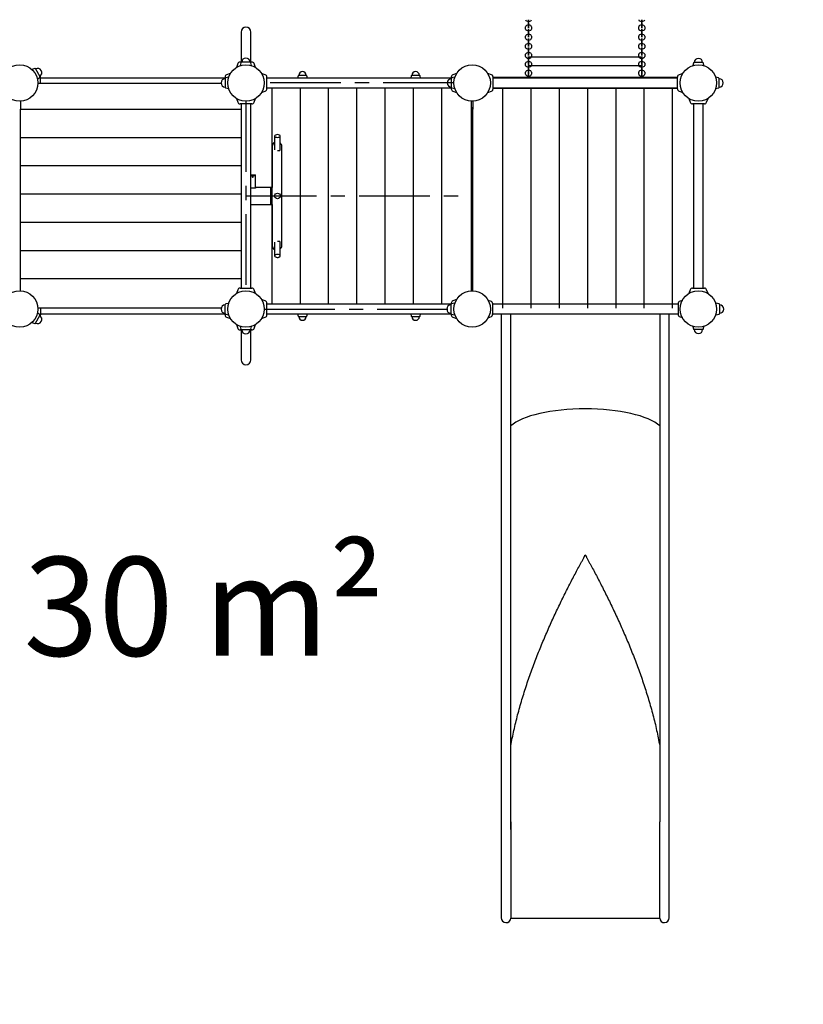
# Model space of a CAD drawing. Extents: x -3322 to 4766, y -5766 to 3129.
# Drawn here: x -800 to 1971, y -2460 to 1024 of the extents above; entities that cross this region are included whole.
import ezdxf

# ---------------------------------------------------------------- set-up
doc = ezdxf.new("R2010")
doc.units = 0
doc.header["$MEASUREMENT"] = 0
doc.linetypes.add('MITTE', pattern=[2, 1.25, -0.25, 0.25, -0.25])
doc.layers.get('0').update_dxf_attribs({"linetype": 'CONTINUOUS'})
doc.layers.get('DEFPOINTS').update_dxf_attribs({"linetype": 'CONTINUOUS'})
for name, color, linetype in [('B', 3, 'CONTINUOUS'), ('DACH', 4, 'MITTE'), ('PV-322C', 7, 'CONTINUOUS')]:
    doc.layers.add(name, color=color, linetype=linetype)
doc.layers.get('0').freeze()
doc.styles.add('KATALOG', font='PlutoSansLight.ttf')
doc.dimstyles.new('KATALOG', dxfattribs={"dimscale": 200, "dimtxt": 1.75, "dimasz": 1, "dimexe": 0, "dimexo": 0, "dimgap": 0.3, "dimtad": 1, "dimlfac": 0.001, "dimzin": 0, "dimdsep": 46, "dimtxsty": 'KATALOG', "dimblk1": 'KATPFEIL', "dimblk2": 'KATPFEIL', "dimsah": 1, "dimcen": 1, "dimse1": 1, "dimse2": 1, "dimclrd": 256, "dimclre": 256, "dimclrt": 3, "dimadec": 0, "dimazin": 0, "dimtfac": 1, "dimtdec": 4, "dimtmove": 0, "dimatfit": 3, "dimldrblk": 'KATPFEIL', "dimfxl": 0, "dimtvp": 1, "dimtolj": 1, "dimtzin": 0, "dimarcsym": 0})

# ---------------------------------------------------------------- blocks, each defined once
blk = doc.blocks.new('KATPFEIL')
at = {"layer": 'B', "ltscale": 1000}
for p, q in [((0, -1), (0, 1)), ((-1, 0), (0, 0)), ((1, 0), (0, 0))]:
    blk.add_line(p, q, dxfattribs=at)
blk = doc.blocks.new('*D4')
at = {"linetype": 'ByBlock', "ltscale": 100}
blk.add_line((2964.5, -5566), (-2921.8, -5566), dxfattribs=at)
at = {"layer": 'DEFPOINTS', "color": 0, "linetype": 'ByBlock', "ltscale": 100}
for p in [(-3121.8, 400, 2888.1), (3164.5, -2671.1, 2888.1), (-3121.8, -5566)]:
    blk.add_point(p, dxfattribs=at)
at = {"linetype": 'ByBlock', "ltscale": 100, "xscale": 200, "yscale": 200, "zscale": 200, "rotation": 180}
blk.add_blockref('KATPFEIL', (-3121.8, -5566), dxfattribs=at)
at = {"linetype": 'ByBlock', "ltscale": 100, "xscale": 200, "yscale": 200, "zscale": 200}
blk.add_blockref('KATPFEIL', (3164.5, -5566), dxfattribs=at)
at = {"color": 3, "linetype": 'ByBlock', "ltscale": 100, "insert": (21.3, -5297.2), "char_height": 350, "attachment_point": 5, "style": 'KATALOG'}
blk.add_mtext('\\A1;6,30', dxfattribs=at)
blk = doc.blocks.new('*D2')
at = {"linetype": 'ByBlock', "ltscale": 100}
blk.add_line((4566.5, 2729.1), (4566.5, -3971.1), dxfattribs=at)
at = {"layer": 'DEFPOINTS', "color": 0, "linetype": 'ByBlock', "ltscale": 100}
for p in [(1664.5, 2929.1, 2888.1), (1664.5, -4171.1, 2888.1), (4566.5, -4171.1)]:
    blk.add_point(p, dxfattribs=at)
at = {"linetype": 'ByBlock', "ltscale": 100, "xscale": 200, "yscale": 200, "zscale": 200}
for p, rotation in [((4566.5, 2929.1), 90), ((4566.5, -4171.1), 270)]:
    blk.add_blockref('KATPFEIL', p, dxfattribs=dict(at, rotation=rotation))
at = {"color": 3, "linetype": 'ByBlock', "ltscale": 100, "insert": (4297.6, -621), "char_height": 350, "attachment_point": 5, "rotation": 90, "style": 'KATALOG'}
blk.add_mtext('\\A1;7,10', dxfattribs=at)
blk = doc.blocks.new('*D1')
at = {"linetype": 'ByBlock', "ltscale": 100}
blk.add_line((3962.3, 1223.1), (3962.3, -1971.1), dxfattribs=at)
at = {"layer": 'DEFPOINTS', "color": 0, "linetype": 'ByBlock', "ltscale": 100}
for p in [(1410, 1423.1, 2892.3), (1480, -2171.1, 2888.1), (3962.3, -2171.1)]:
    blk.add_point(p, dxfattribs=at)
at = {"linetype": 'ByBlock', "ltscale": 100, "xscale": 200, "yscale": 200, "zscale": 200}
for p, rotation in [((3962.3, 1423.1), 90), ((3962.3, -2171.1), 270)]:
    blk.add_blockref('KATPFEIL', p, dxfattribs=dict(at, rotation=rotation))
at = {"color": 3, "linetype": 'ByBlock', "ltscale": 100, "insert": (3693.4, -374), "char_height": 350, "attachment_point": 5, "rotation": 90, "style": 'KATALOG'}
blk.add_mtext('\\A1;3,60', dxfattribs=at)
blk = doc.blocks.new('*D3')
at = {"linetype": 'ByBlock', "ltscale": 100}
blk.add_line((1490, -4971.3), (-1488.8, -4971.3), dxfattribs=at)
at = {"layer": 'DEFPOINTS', "color": 0, "linetype": 'ByBlock', "ltscale": 100}
for p in [(-1688.8, 371, 2888.1), (1690, 0, 2888.1), (-1688.8, -4971.3)]:
    blk.add_point(p, dxfattribs=at)
at = {"linetype": 'ByBlock', "ltscale": 100, "xscale": 200, "yscale": 200, "zscale": 200, "rotation": 180}
blk.add_blockref('KATPFEIL', (-1688.8, -4971.3), dxfattribs=at)
at = {"linetype": 'ByBlock', "ltscale": 100, "xscale": 200, "yscale": 200, "zscale": 200}
blk.add_blockref('KATPFEIL', (1690, -4971.3), dxfattribs=at)
at = {"color": 3, "linetype": 'ByBlock', "ltscale": 100, "insert": (0.6, -4702.4), "char_height": 350, "attachment_point": 5, "style": 'KATALOG'}
blk.add_mtext('\\A1;3,40', dxfattribs=at)

msp = doc.modelspace()

# ---------------------------------------------------------------- linework, layer by layer
at = {"layer": 'DACH', "color": 3, "ltscale": 200}
msp.add_line((0, 400), (800, 400), dxfattribs=at)
for points in [[(735.5, 800), (64.5, 800)], [(0, 735.5), (0, 64.5)], [(800, 64.5), (800, 735.5)], [(64.5, 0), (735.5, 0)]]:
    msp.add_lwpolyline(points, dxfattribs=at)
at = {"layer": 'PV-322C', "ltscale": 100, "extrusion": (-7.00395e-17, -0.571935, 0.820299)}
for p, q in [((999.5, 1013.251, 547.37), (999.5, 1021.258, 535.885)), ((1399.5, 1013.251, 547.37), (1399.5, 1021.258, 535.885)), ((989, 990.626, 561.462), (989, 998.633, 549.977)), ((1010, 998.633, 549.977), (1010, 990.626, 561.462)), ((1389, 990.626, 561.462), (1389, 998.633, 549.977)), ((1410, 998.633, 549.977), (1410, 990.626, 561.462))]:
    msp.add_line(p, q, dxfattribs=at)
at = {"layer": 'PV-322C', "ltscale": 100}
for p, q in [((-17, 980), (-17, 913)), ((17, 913), (17, 980)), ((999.5, 996.025, 535.359), (999.5, 1004.032, 523.875)), ((1399.5, 996.025, 535.359), (1399.5, 1004.032, 523.875)), ((999.5, 963.037, 582.736), (999.5, 970.948, 571.186)), ((1399.5, 963.037, 582.736), (1399.5, 970.948, 571.186)), ((-17, 913), (-17, 874)), ((17, 874), (17, 913)), ((999.5, 930.445, 630.387), (999.5, 938.259, 618.771)), ((999.5, 898.251, 678.308), (999.5, 905.969, 666.627)), ((1399.5, 930.445, 630.387), (1399.5, 938.259, 618.771)), ((1399.5, 898.251, 678.308), (1399.5, 905.969, 666.627)), ((-15.014, 874), (-21, 874)), ((-17.832, 871.408), (-19.905, 861.457)), ((15.874, 873), (-15.874, 873)), ((21, 874), (14.974, 874)), ((19.916, 861.405), (17.832, 871.408)), ((999.5, 866.459, 726.496), (999.5, 874.079, 714.751)), ((1400, 891.518), (1000, 891.518)), ((1000, 861.518), (1000, 891.518)), ((1399.5, 866.459, 726.496), (1399.5, 874.079, 714.751)), ((1400, 891.518), (1400, 861.518)), ((1615.874, 872), (1584.126, 872)), ((-747.075, 851.147), (-756.837, 847.931)), ((-744.717, 850.247), (-728.843, 822.753)), ((-28.987, 868.407), (-33.838, 855.081)), ((33.896, 854.921), (28.987, 868.407)), ((999.5, 835.07, 774.948), (999.5, 842.591, 763.14)), ((1000, 861.518), (1400, 861.518)), ((1399.5, 835.07, 774.948), (1399.5, 842.591, 763.14)), ((1582.168, 870.408), (1580.303, 861.453)), ((1619.701, 861.436), (1617.832, 870.408)), ((-736.918, 813.407), (-729.243, 820.261)), ((-726, 797.509), (-726, 821)), ((-74, 817), (-726, 817)), ((-74, 821), (-74, 815.197)), ((-73, 815.874), (-73, 784.126)), ((-61.416, 819.913), (-71.408, 817.832)), ((-55.32, 833.751), (-68.407, 828.987)), ((68.407, 828.987), (54.841, 833.925)), ((74, 779), (74, 821)), ((726, 817), (74, 817)), ((184.397, 825.357), (182.658, 817.01)), ((213.89, 826.75), (186.11, 826.75)), ((217.342, 817.01), (215.603, 825.357)), ((584.397, 825.357), (582.658, 817.01)), ((613.89, 826.75), (586.11, 826.75)), ((617.342, 817.01), (615.603, 825.357)), ((726, 821), (726, 815.008)), ((727, 784.126), (727, 815.874)), ((738.611, 819.919), (728.592, 817.832)), ((745.031, 833.878), (731.593, 828.987)), ((868.407, 828.987), (854.849, 833.922)), ((874, 779), (874, 821)), ((1525.904, 819), (874, 819)), ((975, 817), (874, 817)), ((1008.5, 817), (975, 817)), ((1166.5, 817), (1008.5, 817)), ((1233.5, 817), (1166.5, 817)), ((1391.5, 817), (1233.5, 817)), ((1425, 817), (1391.5, 817)), ((1526, 817), (1425, 817)), ((1526, 779), (1526, 821)), ((1545.112, 833.908), (1531.593, 828.987)), ((1671.408, 817.832), (1661.336, 819.93)), ((1673, 784.126), (1673, 815.874)), ((-87.898, 797.5), (-735.646, 797.5)), ((-71.408, 782.168), (-61.379, 780.079)), ((54.756, 766.044), (68.407, 771.013)), ((74, 783), (726, 783)), ((726, 785.035), (726, 779)), ((728.592, 782.168), (738.634, 780.076)), ((731.593, 771.013), (745.116, 766.091)), ((854.797, 766.059), (868.407, 771.013)), ((874, 783), (975, 783)), ((874, 781), (1525.904, 781)), ((975, 783), (1008.5, 783)), ((1008.5, 783), (1166.5, 783)), ((1166.5, 783), (1233.5, 783)), ((1233.5, 783), (1391.5, 783)), ((1391.5, 783), (1425, 783)), ((1425, 783), (1526, 783)), ((1531.593, 771.013), (1545.133, 766.085)), ((1661.328, 780.068), (1671.408, 782.168)), ((-797.5, 735.653), (-797.5, 707.5)), ((-33.933, 745.182), (-28.987, 731.593)), ((28.987, 731.593), (33.977, 745.301)), ((797.5, 64.626), (797.5, 735.711)), ((802.5, 735.695), (802.5, 707.5)), ((1566.078, 745.152), (1571.013, 731.593)), ((1628.987, 731.593), (1633.936, 745.19)), ((-797.5, 692.504), (-797.5, 707.501)), ((21, 726), (-21, 726)), ((-17, 726), (-17, 625)), ((17, 625), (17, 726)), ((802.5, 692.504), (802.5, 707.501)), ((1621, 726), (1579, 726)), ((1582.904, 726), (1579, 726)), ((1583, 726), (1583, 74)), ((1617, 74), (1617, 726)), ((1621, 726), (1617, 726)), ((-797.5, 607.5), (-797.5, 692.5)), ((802.5, 607.5), (802.5, 692.5)), ((-797.5, 592.504), (-797.5, 607.501)), ((-797.5, 507.5), (-797.5, 592.5)), ((-17, 625), (-17, 591.5)), ((17, 591.5), (17, 625)), ((101.5, 612.176), (101.5, 563.46)), ((121.5, 563.46), (121.5, 612.176)), ((802.5, 592.504), (802.5, 607.501)), ((802.5, 507.5), (802.5, 592.5)), ((-17, 591.5), (-17, 433.5)), ((17, 433.5), (17, 591.5)), ((93, 575), (93, 430)), ((127, 225), (127, 575)), ((127, 225), (127, 575)), ((-797.5, 492.504), (-797.5, 507.501)), ((-797.5, 407.5), (-797.5, 492.5)), ((802.5, 492.504), (802.5, 507.501)), ((802.5, 407.5), (802.5, 492.5)), ((16.984, 475), (34, 475)), ((16.984, 473), (34, 473)), ((24, 473), (16.984, 473)), ((34, 473), (34, 475)), ((34, 430), (34, 473)), ((-17, 433.5), (-17, 366.5)), ((17, 366.5), (17, 433.5)), ((34, 428), (17, 428)), ((87.5, 430), (34, 430)), ((34, 430), (34, 428)), ((92.5, 430), (87.5, 430)), ((87.5, 370), (87.5, 430)), ((87.5, 430), (87.5, 370)), ((92.978, 430), (92.5, 430)), ((92.5, 370), (92.5, 430)), ((92.5, 370), (92.5, 430)), ((-797.5, 392.504), (-797.5, 407.501)), ((-797.5, 307.5), (-797.5, 392.5)), ((802.5, 392.504), (802.5, 407.501)), ((802.5, 307.5), (802.5, 392.5)), ((-17, 366.5), (-17, 208.5)), ((17, 370), (87.5, 370)), ((17, 208.5), (17, 366.5)), ((87.5, 370), (92.5, 370)), ((92.5, 370), (93, 370)), ((93, 369.83), (93, 225)), ((-797.5, 292.504), (-797.5, 307.501)), ((-797.5, 207.5), (-797.5, 292.5)), ((802.5, 292.504), (802.5, 307.501)), ((802.5, 207.5), (802.5, 292.5)), ((101.5, 236.54), (101.5, 187.824)), ((121.5, 187.824), (121.5, 236.54)), ((-797.5, 192.504), (-797.5, 207.501)), ((-797.5, 107.5), (-797.5, 192.5)), ((-17, 208.5), (-17, 175)), ((-17, 175), (-17, 74)), ((17, 175), (17, 208.5)), ((17, 74), (17, 175)), ((802.5, 192.504), (802.5, 207.501)), ((802.5, 107.5), (802.5, 192.5)), ((-797.5, 92.504), (-797.5, 107.501)), ((802.5, 92.504), (802.5, 107.501)), ((-797.5, 64.549), (-797.5, 92.5)), ((-21, 74), (21, 74)), ((-6.5, 74), (-6.5, 71.5)), ((6.5, 71.5), (6.5, 74)), ((802.5, 64.588), (802.5, 92.5)), ((1579, 74), (1621, 74)), ((-28.987, 68.407), (-33.858, 55.026)), ((33.901, 54.906), (28.987, 68.407)), ((1571.013, 68.407), (1566.102, 54.916)), ((1633.912, 54.877), (1628.987, 68.407)), ((-87.951, 2.5), (-735.642, 2.5)), ((-87.947, 2.5), (-735.638, 2.5)), ((-726, 2.536), (-726, -21)), ((-73, -15.874), (-73, 15.874)), ((-61.416, 19.913), (-71.408, 17.832)), ((68.407, 28.987), (54.841, 33.925)), ((74, -21), (74, 21)), ((725.315, 17), (74, 17)), ((725, 15.874), (725, -15.874)), ((726, 21), (726, 17.715)), ((738.758, 20.366), (726.592, 17.832)), ((745.031, 33.878), (731.593, 28.987)), ((868.052, 26.437), (856.803, 30.531)), ((872, 5.5), (871.997, 5.5)), ((872, 20.799), (872, -20.799)), ((920, 17), (872, 17)), ((950, 17), (920, 17)), ((985, 17), (950, 17)), ((1165, 17), (985, 17)), ((1235, 17), (1165, 17)), ((1415, 17), (1235, 17)), ((1450, 17), (1415, 17)), ((1480, 17), (1450, 17)), ((1528, 17), (1480, 17)), ((1528, 20.799), (1528, -20.799)), ((1543.157, 30.517), (1531.948, 26.437)), ((1673.408, 17.832), (1661.189, 20.377)), ((1675, 15.874), (1675, -15.874)), ((-744.717, -50.247), (-728.843, -22.753)), ((-729.243, -20.261), (-736.922, -13.403)), ((-726, -17), (-74, -17)), ((-74, -21), (-74, -14.914)), ((-71.408, -17.832), (-61.379, -19.921)), ((-68.407, -28.987), (-54.955, -33.884)), ((54.756, -33.956), (68.407, -28.987)), ((74, -17), (725.342, -17)), ((182.654, -16.99), (184.397, -25.357)), ((186.11, -26.75), (213.89, -26.75)), ((215.603, -25.357), (217.346, -16.99)), ((582.654, -16.99), (584.397, -25.357)), ((586.11, -26.75), (613.89, -26.75)), ((615.603, -25.357), (617.346, -16.99)), ((726, -17.682), (726, -21)), ((726.592, -17.832), (738.782, -20.371)), ((731.593, -28.987), (745.116, -33.909)), ((856.76, -30.547), (868.052, -26.437)), ((871.997, -5.5), (872, -5.5)), ((872, -17), (920, -17)), ((903, -16.988), (903, -1690.933)), ((920, -17), (950, -17)), ((937, -1690.933), (937, -16.988)), ((950, -17), (985, -17)), ((985, -17), (1165, -17)), ((1165, -17), (1235, -17)), ((1235, -17), (1415, -17)), ((1415, -17), (1450, -17)), ((1450, -17), (1480, -17)), ((1463, -16.988), (1463, -1690.933)), ((1480, -17), (1528, -17)), ((1497, -1690.933), (1497, -16.988)), ((1531.948, -26.437), (1543.174, -30.523)), ((1661.18, -20.379), (1673.408, -17.832)), ((-756.857, -47.924), (-747.075, -51.147)), ((-33.939, -54.804), (-28.987, -68.407)), ((-19.941, -61.284), (-17.832, -71.408)), ((17.832, -71.408), (19.952, -61.232)), ((28.987, -68.407), (33.997, -54.643)), ((1580.291, -61.397), (1582.168, -70.408)), ((1617.832, -70.408), (1619.712, -61.38)), ((-15.01, -74), (-21, -74)), ((-21, -74), (-17.206, -74)), ((-17, -74), (-17, -113)), ((15.874, -73), (-15.874, -73)), ((-15.094, -73), (-15.874, -73)), ((21, -74), (14.972, -74)), ((15.874, -73), (15.074, -73)), ((17, -113), (17, -74)), ((17.059, -74), (21, -74)), ((1615.874, -72), (1584.126, -72)), ((-17, -113), (-17, -180)), ((17, -180), (17, -113)), ((903, -1690.933), (903, -1841.122)), ((937, -1841.122), (937, -1690.933)), ((1463, -1690.933), (1463, -1813.979)), ((1497, -1841.122), (1497, -1690.933)), ((903, -1841.122), (903, -2090.171)), ((936.954, -1841.232), (936.954, -2090.281)), ((1463.046, -2090.281), (1463.046, -1841.232)), ((1497, -2090.171), (1497, -1841.122)), ((903, -2090.171), (903, -2154.07)), ((1497, -2154.07), (1497, -2090.171)), ((936.954, -2090.281), (936.954, -2155.321)), ((1463.046, -2155.321), (1463.046, -2090.281)), ((936.954, -2155.321), (1463.046, -2155.321))]:
    msp.add_line(p, q, dxfattribs=at)
at = {"layer": 'PV-322C', "ltscale": 100, "extrusion": (-6.9199e-17, -0.565071, 0.825042)}
for p, q in [((999.5, 980.362, 594.603), (999.5, 988.273, 583.052)), ((1399.5, 980.362, 594.603), (1399.5, 988.273, 583.052)), ((989, 957.855, 608.883), (989, 965.766, 597.332)), ((1010, 965.766, 597.332), (1010, 957.855, 608.883)), ((1389, 957.855, 608.883), (1389, 965.766, 597.332)), ((1410, 965.766, 597.332), (1410, 957.855, 608.883))]:
    msp.add_line(p, q, dxfattribs=at)
at = {"layer": 'PV-322C', "ltscale": 100, "extrusion": (-6.83536e-17, -0.558168, 0.829728)}
for p, q in [((999.5, 947.869, 642.109), (999.5, 955.683, 630.492)), ((1399.5, 947.869, 642.109), (1399.5, 955.683, 630.492)), ((989, 925.482, 656.576), (989, 933.296, 644.96)), ((1010, 933.296, 644.96), (1010, 925.482, 656.576)), ((1389, 925.482, 656.576), (1389, 933.296, 644.96)), ((1410, 933.296, 644.96), (1410, 925.482, 656.576))]:
    msp.add_line(p, q, dxfattribs=at)
at = {"layer": 'PV-322C', "ltscale": 100, "extrusion": (-6.75034e-17, -0.551226, 0.834356)}
for p, q in [((999.5, 915.773, 689.884), (999.5, 923.49, 678.203)), ((1399.5, 915.773, 689.884), (1399.5, 923.49, 678.203)), ((989, 893.507, 704.538), (989, 901.224, 692.857)), ((1010, 901.224, 692.857), (1010, 893.507, 704.538)), ((1389, 893.507, 704.538), (1389, 901.224, 692.857)), ((1410, 901.224, 692.857), (1410, 893.507, 704.538))]:
    msp.add_line(p, q, dxfattribs=at)
at = {"layer": 'PV-322C', "ltscale": 100, "extrusion": (-6.66486e-17, -0.544245, 0.838926)}
for p, q in [((999.5, 884.077, 737.926), (999.5, 891.696, 726.181)), ((1399.5, 884.077, 737.926), (1399.5, 891.696, 726.181)), ((989, 861.934, 752.765), (989, 869.553, 741.02)), ((1010, 869.553, 741.02), (1010, 861.934, 752.765)), ((1389, 861.934, 752.765), (1389, 869.553, 741.02)), ((1410, 869.553, 741.02), (1410, 861.934, 752.765))]:
    msp.add_line(p, q, dxfattribs=at)
at = {"layer": 'PV-322C', "ltscale": 100, "extrusion": (-6.57891e-17, -0.537226, 0.843438)}
for p, q in [((989, 830.764, 801.253), (989, 838.285, 789.445)), ((999.5, 852.782, 786.23), (999.5, 860.303, 774.422)), ((1010, 838.285, 789.445), (1010, 830.764, 801.253)), ((1389, 830.764, 801.253), (1389, 838.285, 789.445)), ((1399.5, 852.782, 786.23), (1399.5, 860.303, 774.422)), ((1410, 838.285, 789.445), (1410, 830.764, 801.253))]:
    msp.add_line(p, q, dxfattribs=at)
at = {"layer": 'PV-322C', "ltscale": 100, "extrusion": (7.87162e-17, 0.642788, -0.766044)}
for p, q in [((999.5, 838.808, 808.002), (999.5, 829.809, 818.727)), ((1399.5, 838.808, 808.002), (1399.5, 829.809, 818.727)), ((999.5, 819, 798.938), (999.5, 822.721, 794.504)), ((1399.5, 819, 798.938), (1399.5, 822.721, 794.504))]:
    msp.add_line(p, q, dxfattribs=at)
at = {"layer": 'PV-322C', "color": 3, "ltscale": 100}
for p, q in [((92.5, 430.087), (92.5, 783.007)), ((192.5, 17.116), (192.5, 783.007)), ((292.5, 17.116), (292.5, 783.007)), ((392.5, 17.116), (392.5, 783.007)), ((492.5, 17.116), (492.5, 783.007)), ((592.5, 17.116), (592.5, 783.007)), ((692.5, 17.116), (692.5, 783.007)), ((907.5, 782.911), (907.5, 2.5)), ((1007.5, 782.911), (1007.5, 2.5)), ((1107.5, 782.911), (1107.5, 2.5)), ((1207.5, 782.911), (1207.5, 2.5)), ((1307.5, 782.911), (1307.5, 2.5)), ((1407.5, 782.911), (1407.5, 2.5)), ((1507.5, 782.911), (1507.5, 2.5)), ((-797.5, 707.5), (-17.108, 707.5)), ((-797.5, 607.5), (-17.108, 607.5)), ((-797.5, 507.5), (-17.115, 507.5)), ((-797.5, 407.5), (-17.122, 407.5)), ((92.5, 17.116), (92.5, 370)), ((-797.5, 307.5), (-17.116, 307.5)), ((-797.5, 207.5), (-17.109, 207.5)), ((-797.5, 107.5), (-17.108, 107.5))]:
    msp.add_line(p, q, dxfattribs=at)
at = {"layer": 'PV-322C', "ltscale": 100}
for centre, radius in [((-800, 800), 64.5), ((0, 800), 64.5), ((800, 800), 64.5), ((1600, 800), 64.5), ((111.5, 400), 10), ((-800, 0), 64.5), ((0, 0), 64.5), ((800, 0), 64.5), ((1600, 0), 64.5)]:
    msp.add_circle(centre, radius, dxfattribs=at)
at = {"layer": 'PV-322C', "ltscale": 100, "extrusion": (9.98664e-17, 0.815498, 0.578759)}
for centre in [(-999.5, -173.105, 1132.564), (-1399.5, -173.105, 1132.564)]:
    msp.add_arc(centre, 10.5, 360, 180, dxfattribs=at)
at = {"layer": 'PV-322C', "ltscale": 100, "extrusion": (1, -1.22461e-16, 0)}
for centre, start, end in [((1012.645, 529.88, 999.5), 214.885283, 34.885283), ((1004.638, 541.364, 999.5), 34.885283, 214.885283), ((1012.645, 529.88, 1399.5), 214.885283, 34.885283), ((1004.638, 541.364, 1399.5), 34.885283, 214.885283), ((979.611, 577.119, 999.5), 214.407233, 34.407233), ((971.7, 588.67, 999.5), 34.407233, 214.407233), ((979.611, 577.119, 1399.5), 214.407233, 34.407233), ((971.7, 588.67, 1399.5), 34.407233, 214.407233), ((946.971, 624.632, 999.5), 213.929182, 33.929182), ((939.157, 636.248, 999.5), 33.929182, 213.929182), ((946.971, 624.632, 1399.5), 213.929182, 33.929182), ((939.157, 636.248, 1399.5), 33.929182, 213.929182), ((914.729, 672.415, 999.5), 213.451131, 33.451131), ((907.012, 684.096, 999.5), 33.451131, 213.451131), ((914.729, 672.415, 1399.5), 213.451131, 33.451131), ((907.012, 684.096, 1399.5), 33.451131, 213.451131), ((882.887, 720.466, 999.5), 212.973081, 32.973081), ((875.268, 732.211, 999.5), 32.973081, 212.973081), ((882.887, 720.466, 1399.5), 212.973081, 32.973081), ((875.268, 732.211, 1399.5), 32.973081, 212.973081), ((851.447, 768.781, 999.5), 212.49503, 32.49503), ((843.926, 780.589, 999.5), 32.49503, 212.49503), ((830.764, 801.253, 999.5), 220, 40), ((851.447, 768.781, 1399.5), 212.49503, 32.49503), ((843.926, 780.589, 1399.5), 32.49503, 212.49503), ((830.764, 801.253, 1399.5), 220, 40)]:
    msp.add_arc(centre, 10.5, start, end, dxfattribs=at)
at = {"layer": 'PV-322C', "ltscale": 100}
for centre, radius, start, end in [((0, 980), 17, 0, 180), ((-21, 865.5), 8.5, 90, 160), ((-15.874, 871), 2, 90, 168.231711), ((0, 873), 15, 0, 180), ((15.874, 871), 2, 11.768289, 90), ((21, 865.5), 8.5, 20, 90), ((1584.126, 870), 2, 90, 168.231711), ((1600, 872), 15, 0, 180), ((1615.874, 870), 2, 11.768289, 90), ((-746.449, 849.247), 2, 30, 108.231711), ((-736.78, 836.5), 15, 300, 120), ((200, 826.75), 13.125, 0, 180), ((600, 826.75), 13.125, 0, 180), ((-730.575, 821.753), 2, 311.768289, 30), ((-734.5, 821), 8.5, 0, 29.375289), ((-73, 800), 15, 90, 270), ((-65.5, 821), 8.5, 110, 180), ((-71, 815.874), 2, 101.768289, 180), ((65.5, 821), 8.5, 0, 70), ((186.11, 825), 1.75, 90, 168.231711), ((213.89, 825), 1.75, 11.768289, 90), ((586.11, 825), 1.75, 90, 168.231711), ((613.89, 825), 1.75, 11.768289, 90), ((727, 800), 15, 90, 270), ((734.5, 821), 8.5, 110, 180), ((729, 815.874), 2, 101.768289, 180), ((865.5, 821), 8.5, 0, 70), ((1534.5, 821), 8.5, 110, 180), ((1671, 815.874), 2, 0, 78.231711), ((1673, 800), 15, 270, 90), ((-71, 784.126), 2, 180, 258.231711), ((65.5, 779), 8.5, 290, 0), ((734.5, 779), 8.5, 180, 250), ((729, 784.126), 2, 180, 258.231711), ((865.5, 779), 8.5, 290, 0), ((1534.5, 779), 8.5, 180, 250), ((1671, 784.126), 2, 281.768289, 0), ((-21, 734.5), 8.5, 200, 270), ((21, 734.5), 8.5, 270, 340), ((1579, 734.5), 8.5, 200, 270), ((1621, 734.5), 8.5, 270, 340), ((110, 575), 17, 120.054053, 180), ((110, 575), 17, 120.054053, 180), ((110, 575), 17, 0, 47.494327), ((110, 575), 17, 0, 47.494327), ((110, 225), 17, 180, 239.945939), ((110, 225), 17, 180, 239.945939), ((110, 225), 17, 312.505663, 0), ((110, 225), 17, 312.505663, 0), ((-21, 65.5), 8.5, 90, 160), ((21, 65.5), 8.5, 20, 90), ((1579, 65.5), 8.5, 90, 160), ((1621, 65.5), 8.5, 20, 90), ((-73, 0), 15, 90, 270), ((-71, 15.874), 2, 101.768289, 180), ((65.5, 21), 8.5, 0, 70), ((725, 0), 15, 90, 270), ((727, 15.874), 2, 101.768289, 180), ((734.5, 21), 8.5, 110, 180), ((866, 20.799), 6, 0, 70), ((871, 15.874), 2, 34.982699, 60.580958), ((1534, 20.799), 6, 110, 180), ((1673, 15.874), 2, 0, 78.231711), ((1675, 0), 15, 270, 90), ((-736.78, -36.5), 15, 240, 60), ((-730.575, -21.753), 2, 330, 48.231711), ((-734.5, -21), 8.5, 331.388057, 0), ((-65.5, -21), 8.5, 180, 250), ((-71, -15.874), 2, 180, 258.231711), ((65.5, -21), 8.5, 290, 0), ((186.11, -25), 1.75, 191.768289, 270), ((200, -26.75), 13.125, 180, 0), ((213.89, -25), 1.75, 270, 348.231711), ((586.11, -25), 1.75, 191.768289, 270), ((600, -26.75), 13.125, 180, 0), ((613.89, -25), 1.75, 270, 348.231711), ((727, -15.874), 2, 180, 258.231711), ((734.5, -21), 8.5, 180, 250), ((866, -20.799), 6, 290, 0), ((871, -15.874), 2, 299.418794, 326.43064), ((920, 0), 17, 268.109016, 271.890876), ((1480, 0), 17, 268.109016, 271.890876), ((1534, -20.799), 6, 180, 250), ((1673, -15.874), 2, 281.768289, 0), ((-746.449, -49.247), 2, 251.768289, 330), ((-21, -65.5), 8.5, 200, 270), ((21, -65.5), 8.5, 270, 340), ((-15.874, -71), 2, 191.768289, 270), ((0, -73), 15, 180, 0), ((15.874, -71), 2, 270, 348.231711), ((1584.126, -70), 2, 191.768289, 270), ((1600, -72), 15, 180, 0), ((1615.874, -70), 2, 270, 348.231711), ((0, -180), 17, 180, 360), ((920, -2154.07), 17, 180, 355.858386), ((1480, -2154.07), 17, 184.1504, 0)]:
    msp.add_arc(centre, radius, start, end, dxfattribs=at)
at = {"layer": 'PV-322C', "ltscale": 100, "extrusion": (1.00454e-16, 0.820299, 0.571935)}
for centre, start, end in [((-999.5, -120.007, 1133.729), 180, 0), ((-999.5, -106.007, 1133.729), 360, 180), ((-1399.5, -120.007, 1133.729), 180, 0), ((-1399.5, -106.007, 1133.729), 360, 180)]:
    msp.add_arc(centre, 10.5, start, end, dxfattribs=at)
at = {"layer": 'PV-322C', "ltscale": 100, "extrusion": (1.01035e-16, 0.825042, 0.565071)}
for centre, start, end in [((-999.5, -52.902, 1134.333), 180, 0), ((-999.5, -38.902, 1134.333), 360, 180), ((-1399.5, -52.902, 1134.333), 180, 0), ((-1399.5, -38.902, 1134.333), 360, 180)]:
    msp.add_arc(centre, 10.5, start, end, dxfattribs=at)
at = {"layer": 'PV-322C', "ltscale": 100, "extrusion": (1.01609e-16, 0.829728, 0.558168)}
for centre, start, end in [((-999.5, 14.206, 1134.378), 180, 0), ((-999.5, 28.206, 1134.378), 360, 180), ((-1399.5, 14.206, 1134.378), 180, 0), ((-1399.5, 28.206, 1134.378), 360, 180)]:
    msp.add_arc(centre, 10.5, start, end, dxfattribs=at)
at = {"layer": 'PV-322C', "ltscale": 100, "extrusion": (1.02176e-16, 0.834356, 0.551226)}
for centre, start, end in [((-999.5, 81.312, 1133.863), 180, 0), ((-1399.5, 81.312, 1133.863), 180, 0), ((-999.5, 95.312, 1133.863), 360, 180), ((-1399.5, 95.312, 1133.863), 360, 180)]:
    msp.add_arc(centre, 10.5, start, end, dxfattribs=at)
at = {"layer": 'PV-322C', "ltscale": 100, "extrusion": (1.02735e-16, 0.838926, 0.544245)}
for centre, start, end in [((-999.5, 148.411, 1132.787), 180, 0), ((-1399.5, 148.411, 1132.787), 180, 0), ((-999.5, 162.411, 1132.787), 360, 180), ((-1399.5, 162.411, 1132.787), 360, 180)]:
    msp.add_arc(centre, 10.5, start, end, dxfattribs=at)
at = {"layer": 'PV-322C', "ltscale": 100, "extrusion": (1.03288e-16, 0.843438, 0.537226)}
for centre, start, end in [((-999.5, 215.499, 1131.152), 180, 0), ((-1399.5, 215.499, 1131.152), 180, 0), ((-999.5, 229.499, 1131.152), 360, 180), ((-1399.5, 229.499, 1131.152), 360, 180)]:
    msp.add_arc(centre, 10.5, start, end, dxfattribs=at)
at = {"layer": 'PV-322C'}
for centre, major_axis, ratio, start_param, end_param in [((111.5, 612.176), (-10, 0), 0.5, -3.14159265, 0), ((111.5, 612.176), (-10, 0), 0.5, 0, 3.14159265), ((111.5, 612.176), (-10, 0), 0.5, -3.14159265, -2.70289854), ((111.5, 187.824), (-10, 0), 0.5, -3.14159265, 0), ((111.5, 187.824), (-10, 0), 0.5, 0, 3.14159265), ((111.5, 187.824), (-10, 0), 0.5, 0.43134811, 3.14159265), ((1480, -1676.893), (0, -17.262), 0.98480775, 1.50308562, 1.57079633), ((1480, -2078.363), (0, 19.63), 0.8660254, -1.57079633, -1.51304222)]:
    msp.add_ellipse(centre, major_axis=major_axis, ratio=ratio, start_param=start_param, end_param=end_param, dxfattribs=at)
at = {"layer": 'PV-322C', "color": 3}
for centre, major_axis, ratio, start_param, end_param in [((1200, -443.478), (278.75, 0), 0.3249197, 0.33710099, 2.80466571), ((1200, -443.478), (-278.75, 0), 0.3249197, -2.80449166, -0.33692695), ((1200, -1034.255), (278.75, 0), 0.58778525, 1.56707583, 1.57451683)]:
    msp.add_ellipse(centre, major_axis=major_axis, ratio=ratio, start_param=start_param, end_param=end_param, dxfattribs=at)
at = {"layer": 'PV-322C'}
for points, knots in [([(1007.183, 819.005), (1007.028, 819.118), (1006.87, 819.226), (1006.47, 819.483), (1006.193, 819.645), (1005.619, 819.943), (1005.321, 820.08), (1004.68, 820.345), (1004.289, 820.485), (1003.468, 820.728), (1003.04, 820.833), (1002.168, 820.998), (1001.725, 821.06), (1000.849, 821.14), (1000.415, 821.159), (1000, 821.159), (999.585, 821.159), (999.151, 821.14), (998.275, 821.06), (997.832, 820.998), (996.96, 820.833), (996.532, 820.728), (995.711, 820.485), (995.32, 820.345), (994.679, 820.08), (994.381, 819.943), (993.807, 819.645), (993.53, 819.483), (993.13, 819.226), (992.972, 819.118), (992.817, 819.005)], [-7.49542468, -7.49542468, -7.49542468, -7.49542468, -6.88235811, -6.88235811, -5.93233869, -5.93233869, -4.98231927, -4.98231927, -3.73673946, -3.73673946, -2.49115964, -2.49115964, -1.24557982, -1.24557982, 0, 0, 0, 1.24557982, 1.24557982, 2.49115964, 2.49115964, 3.73673946, 3.73673946, 4.98231927, 4.98231927, 5.93233869, 5.93233869, 6.88235811, 6.88235811, 7.49542481, 7.49542481, 7.49542481, 7.49542481]), ([(1007.183, 819.005), (1007.028, 819.118), (1006.87, 819.226), (1006.47, 819.483), (1006.193, 819.645), (1005.619, 819.943), (1005.321, 820.08), (1004.68, 820.345), (1004.289, 820.485), (1003.468, 820.728), (1003.04, 820.833), (1002.168, 820.998), (1001.725, 821.06), (1000.849, 821.14), (1000.415, 821.159), (1000, 821.159), (999.585, 821.159), (999.151, 821.14), (998.275, 821.06), (997.832, 820.998), (996.96, 820.833), (996.532, 820.728), (995.711, 820.485), (995.32, 820.345), (994.679, 820.08), (994.381, 819.943), (993.807, 819.645), (993.53, 819.483), (993.13, 819.226), (992.972, 819.118), (992.817, 819.005)], [-7.49542468, -7.49542468, -7.49542468, -7.49542468, -6.88235811, -6.88235811, -5.93233869, -5.93233869, -4.98231927, -4.98231927, -3.73673946, -3.73673946, -2.49115964, -2.49115964, -1.24557982, -1.24557982, 0, 0, 0, 1.24557982, 1.24557982, 2.49115964, 2.49115964, 3.73673946, 3.73673946, 4.98231927, 4.98231927, 5.93233869, 5.93233869, 6.88235811, 6.88235811, 7.49542481, 7.49542481, 7.49542481, 7.49542481]), ([(1007.183, 819.005), (1007.028, 819.118), (1006.87, 819.226), (1006.47, 819.483), (1006.193, 819.645), (1005.619, 819.943), (1005.321, 820.08), (1004.68, 820.345), (1004.289, 820.485), (1003.468, 820.728), (1003.04, 820.833), (1002.168, 820.998), (1001.725, 821.06), (1000.849, 821.14), (1000.415, 821.159), (1000, 821.159), (999.585, 821.159), (999.151, 821.14), (998.275, 821.06), (997.832, 820.998), (996.96, 820.833), (996.532, 820.728), (995.711, 820.485), (995.32, 820.345), (994.679, 820.08), (994.381, 819.943), (993.807, 819.645), (993.53, 819.483), (993.13, 819.226), (992.972, 819.118), (992.817, 819.005)], [-7.49542468, -7.49542468, -7.49542468, -7.49542468, -6.88235811, -6.88235811, -5.93233869, -5.93233869, -4.98231927, -4.98231927, -3.73673946, -3.73673946, -2.49115964, -2.49115964, -1.24557982, -1.24557982, 0, 0, 0, 1.24557982, 1.24557982, 2.49115964, 2.49115964, 3.73673946, 3.73673946, 4.98231927, 4.98231927, 5.93233869, 5.93233869, 6.88235811, 6.88235811, 7.49542481, 7.49542481, 7.49542481, 7.49542481]), ([(1407.183, 819.005), (1407.028, 819.118), (1406.87, 819.226), (1406.47, 819.483), (1406.193, 819.645), (1405.619, 819.943), (1405.321, 820.08), (1404.68, 820.345), (1404.289, 820.485), (1403.468, 820.728), (1403.04, 820.833), (1402.168, 820.998), (1401.725, 821.06), (1400.849, 821.14), (1400.415, 821.159), (1400, 821.159), (1399.585, 821.159), (1399.151, 821.14), (1398.275, 821.06), (1397.832, 820.998), (1396.96, 820.833), (1396.532, 820.728), (1395.711, 820.485), (1395.32, 820.345), (1394.679, 820.08), (1394.381, 819.943), (1393.807, 819.645), (1393.53, 819.483), (1393.13, 819.226), (1392.972, 819.118), (1392.817, 819.005)], [-7.49542468, -7.49542468, -7.49542468, -7.49542468, -6.88235811, -6.88235811, -5.93233869, -5.93233869, -4.98231927, -4.98231927, -3.73673946, -3.73673946, -2.49115964, -2.49115964, -1.24557982, -1.24557982, 0, 0, 0, 1.24557982, 1.24557982, 2.49115964, 2.49115964, 3.73673946, 3.73673946, 4.98231927, 4.98231927, 5.93233869, 5.93233869, 6.88235811, 6.88235811, 7.49542481, 7.49542481, 7.49542481, 7.49542481]), ([(1407.183, 819.005), (1407.028, 819.118), (1406.87, 819.226), (1406.47, 819.483), (1406.193, 819.645), (1405.619, 819.943), (1405.321, 820.08), (1404.68, 820.345), (1404.289, 820.485), (1403.468, 820.728), (1403.04, 820.833), (1402.168, 820.998), (1401.725, 821.06), (1400.849, 821.14), (1400.415, 821.159), (1400, 821.159), (1399.585, 821.159), (1399.151, 821.14), (1398.275, 821.06), (1397.832, 820.998), (1396.96, 820.833), (1396.532, 820.728), (1395.711, 820.485), (1395.32, 820.345), (1394.679, 820.08), (1394.381, 819.943), (1393.807, 819.645), (1393.53, 819.483), (1393.13, 819.226), (1392.972, 819.118), (1392.817, 819.005)], [-7.49542468, -7.49542468, -7.49542468, -7.49542468, -6.88235811, -6.88235811, -5.93233869, -5.93233869, -4.98231927, -4.98231927, -3.73673946, -3.73673946, -2.49115964, -2.49115964, -1.24557982, -1.24557982, 0, 0, 0, 1.24557982, 1.24557982, 2.49115964, 2.49115964, 3.73673946, 3.73673946, 4.98231927, 4.98231927, 5.93233869, 5.93233869, 6.88235811, 6.88235811, 7.49542481, 7.49542481, 7.49542481, 7.49542481]), ([(1407.183, 819.005), (1407.028, 819.118), (1406.87, 819.226), (1406.47, 819.483), (1406.193, 819.645), (1405.619, 819.943), (1405.321, 820.08), (1404.68, 820.345), (1404.289, 820.485), (1403.468, 820.728), (1403.04, 820.833), (1402.168, 820.998), (1401.725, 821.06), (1400.849, 821.14), (1400.415, 821.159), (1400, 821.159), (1399.585, 821.159), (1399.151, 821.14), (1398.275, 821.06), (1397.832, 820.998), (1396.96, 820.833), (1396.532, 820.728), (1395.711, 820.485), (1395.32, 820.345), (1394.679, 820.08), (1394.381, 819.943), (1393.807, 819.645), (1393.53, 819.483), (1393.13, 819.226), (1392.972, 819.118), (1392.817, 819.005)], [-7.49542468, -7.49542468, -7.49542468, -7.49542468, -6.88235811, -6.88235811, -5.93233869, -5.93233869, -4.98231927, -4.98231927, -3.73673946, -3.73673946, -2.49115964, -2.49115964, -1.24557982, -1.24557982, 0, 0, 0, 1.24557982, 1.24557982, 2.49115964, 2.49115964, 3.73673946, 3.73673946, 4.98231927, 4.98231927, 5.93233869, 5.93233869, 6.88235811, 6.88235811, 7.49542481, 7.49542481, 7.49542481, 7.49542481]), ([(111.5, 561.051), (111.808, 561.051), (112.131, 561.052), (112.785, 561.054), (113.116, 561.056), (113.772, 561.061), (114.095, 561.065), (114.718, 561.074), (115.017, 561.079), (115.536, 561.092), (115.794, 561.099), (116.296, 561.116), (116.541, 561.127), (117.097, 561.155), (117.454, 561.178), (118.128, 561.238), (118.446, 561.274), (118.897, 561.341), (119.076, 561.372), (119.424, 561.443), (119.593, 561.483), (119.911, 561.575), (120.061, 561.626), (120.335, 561.737), (120.459, 561.797), (120.711, 561.94), (120.844, 562.035), (121.079, 562.252), (121.18, 562.374), (121.342, 562.647), (121.403, 562.797), (121.482, 563.117), (121.5, 563.287), (121.5, 563.46)], [0, 0, 0, 0, 0.92523123, 0.92523123, 1.85046247, 1.85046247, 2.7756937, 2.7756937, 3.70092494, 3.70092494, 4.49049496, 4.49049496, 5.28006498, 5.28006498, 6.51432168, 6.51432168, 7.74857838, 7.74857838, 8.55386365, 8.55386365, 9.35914892, 9.35914892, 10.16443419, 10.16443419, 10.96971947, 10.96971947, 12.01035338, 12.01035338, 13.05098729, 13.05098729, 14.09162121, 14.09162121, 15.13225512, 15.13225512, 15.13225512, 15.13225512]), ([(25.5, 468), (25.5, 467.811), (25.462, 467.61), (25.309, 467.241), (25.194, 467.072), (24.928, 466.806), (24.759, 466.691), (24.39, 466.538), (24.189, 466.5), (23.811, 466.5), (23.61, 466.538), (23.241, 466.691), (23.072, 466.806), (22.806, 467.072), (22.691, 467.241), (22.538, 467.61), (22.5, 467.811), (22.5, 468.189), (22.538, 468.39), (22.691, 468.759), (22.806, 468.928), (23.072, 469.194), (23.241, 469.309), (23.61, 469.462), (23.811, 469.5), (24.189, 469.5), (24.39, 469.462), (24.759, 469.309), (24.928, 469.194), (25.194, 468.928), (25.309, 468.759), (25.462, 468.39), (25.5, 468.189), (25.5, 468)], [0, 0, 0, 0, 0.56595343, 0.56595343, 1.13190687, 1.13190687, 1.69785043, 1.69785043, 2.26379399, 2.26379399, 2.82973756, 2.82973756, 3.39568112, 3.39568112, 3.96163456, 3.96163456, 4.52758799, 4.52758799, 5.09354142, 5.09354142, 5.65949485, 5.65949485, 6.22543842, 6.22543842, 6.79138198, 6.79138198, 7.35732555, 7.35732555, 7.92326911, 7.92326911, 8.48922254, 8.48922254, 9.05517598, 9.05517598, 9.05517598, 9.05517598]), ([(22.5, 468), (22.5, 468.189), (22.538, 468.39), (22.691, 468.759), (22.806, 468.928), (23.072, 469.194), (23.241, 469.309), (23.61, 469.462), (23.811, 469.5), (24.189, 469.5), (24.39, 469.462), (24.759, 469.309), (24.928, 469.194), (25.072, 469.049), (25.084, 469.037), (25.095, 469.025)], [0, 0, 0, 0, 0.5664863, 0.5664863, 1.1329726, 1.1329726, 1.69943449, 1.69943449, 2.26589638, 2.26589638, 2.83235828, 2.83235828, 3.39882017, 3.39882017, 3.44789497, 3.44789497, 3.44789497, 3.44789497]), ([(22.904, 466.976), (22.786, 467.103), (22.684, 467.257), (22.538, 467.61), (22.5, 467.811), (22.5, 468.189), (22.538, 468.39), (22.691, 468.759), (22.806, 468.928), (23.072, 469.194), (23.241, 469.309), (23.61, 469.462), (23.811, 469.5), (24.189, 469.5), (24.39, 469.462), (24.759, 469.309), (24.928, 469.194), (25.072, 469.049), (25.084, 469.037), (25.096, 469.024)], [3.44948527, 3.44948527, 3.44948527, 3.44948527, 3.96530647, 3.96530647, 4.53179277, 4.53179277, 5.09827907, 5.09827907, 5.66476537, 5.66476537, 6.23122726, 6.23122726, 6.79768915, 6.79768915, 7.36415105, 7.36415105, 7.93061294, 7.93061294, 7.98092954, 7.98092954, 7.98092954, 7.98092954]), ([(22.903, 466.977), (22.786, 467.103), (22.684, 467.258), (22.538, 467.61), (22.5, 467.811), (22.5, 468)], [7.98272647, 7.98272647, 7.98272647, 7.98272647, 8.49709924, 8.49709924, 9.06358554, 9.06358554, 9.06358554, 9.06358554]), ([(121.5, 236.539), (121.5, 236.539), (121.5, 236.539), (121.5, 236.713), (121.482, 236.883), (121.403, 237.203), (121.342, 237.353), (121.18, 237.626), (121.079, 237.748), (120.844, 237.965), (120.711, 238.06), (120.459, 238.203), (120.335, 238.263), (120.061, 238.374), (119.911, 238.425), (119.593, 238.517), (119.424, 238.557), (119.076, 238.628), (118.897, 238.659), (118.446, 238.726), (118.128, 238.762), (117.454, 238.822), (117.097, 238.845), (116.541, 238.873), (116.296, 238.884), (115.794, 238.901), (115.536, 238.908), (115.017, 238.921), (114.718, 238.926), (114.095, 238.935), (113.772, 238.939), (113.116, 238.944), (112.785, 238.946), (112.131, 238.948), (111.808, 238.949), (111.5, 238.949)], [15.13374664, 15.13374664, 15.13374664, 15.13374664, 15.13523816, 15.13523816, 16.17587207, 16.17587207, 17.21650598, 17.21650598, 18.2571399, 18.2571399, 19.29777381, 19.29777381, 20.10305909, 20.10305909, 20.90834436, 20.90834436, 21.71362963, 21.71362963, 22.5189149, 22.5189149, 23.7531716, 23.7531716, 24.9874283, 24.9874283, 25.77699832, 25.77699832, 26.56656834, 26.56656834, 27.49179958, 27.49179958, 28.41703081, 28.41703081, 29.34226204, 29.34226204, 30.26749328, 30.26749328, 30.26749328, 30.26749328]), ([(937, -1813.98), (937, -1815.829), (936.998, -1817.671), (936.987, -1823.234), (936.975, -1826.925), (936.959, -1834.183), (936.954, -1837.75), (936.954, -1841.232)], [-26.12424067, -26.12424067, -26.12424067, -26.12424067, -20.97296883, -20.97296883, -10.48648441, -10.48648441, 0, 0, 0, 0]), ([(1463.046, -1841.232), (1463.046, -1837.75), (1463.041, -1834.183), (1463.025, -1826.925), (1463.013, -1823.234), (1463.002, -1817.67), (1463, -1815.828), (1463, -1813.979)], [211.10465395, 211.10465395, 211.10465395, 211.10465395, 221.59113836, 221.59113836, 232.07762278, 232.07762278, 237.23028069, 237.23028069, 237.23028069, 237.23028069])]:
    msp.add_open_spline(points, degree=3, knots=knots, dxfattribs=at)
at = {"layer": 'PV-322C', "color": 3}
for points, knots in [([(936.888, -1544.968), (940.071, -1526.846), (943.666, -1508.807), (951.664, -1472.505), (956.085, -1454.247), (965.568, -1417.986), (970.631, -1399.984), (981.3, -1364.282), (986.906, -1346.583), (998.571, -1311.532), (1004.629, -1294.181), (1017.112, -1259.875), (1023.537, -1242.919), (1036.669, -1209.45), (1043.434, -1192.794), (1057.25, -1159.801), (1064.301, -1143.463), (1078.577, -1111.257), (1085.8, -1095.388), (1100.301, -1064.258), (1107.579, -1048.997), (1118.445, -1026.659), (1122.086, -1019.249), (1129.378, -1004.551), (1133.029, -997.262), (1140.312, -982.85), (1143.944, -975.727), (1151.161, -961.69), (1154.745, -954.777), (1161.838, -941.2), (1165.394, -934.445), (1172.454, -921.131), (1175.957, -914.571), (1181.116, -904.97), (1182.838, -901.775), (1186.264, -895.434), (1187.968, -892.289), (1190.49, -887.639), (1191.331, -886.09), (1193.004, -883.001), (1193.838, -881.462), (1195.075, -879.163), (1195.485, -878.397), (1196.096, -877.247), (1196.299, -876.863), (1196.703, -876.095), (1196.903, -875.709), (1197.3, -874.937), (1197.497, -874.55), (1197.784, -873.965), (1197.879, -873.769), (1198.065, -873.375), (1198.157, -873.177), (1198.335, -872.777), (1198.421, -872.576), (1198.583, -872.168), (1198.659, -871.961), (1198.761, -871.644), (1198.792, -871.538), (1198.849, -871.322), (1198.874, -871.212), (1198.938, -870.879), (1198.963, -870.65), (1198.963, -870.411)], [678.90348011, 678.90348011, 678.90348011, 678.90348011, 734.21162594, 734.21162594, 790.83764079, 790.83764079, 847.46365563, 847.46365563, 904.08967047, 904.08967047, 960.71568531, 960.71568531, 1017.34170015, 1017.34170015, 1073.967715, 1073.967715, 1130.59372984, 1130.59372984, 1187.21974468, 1187.21974468, 1243.84575952, 1243.84575952, 1272.15876694, 1272.15876694, 1300.47177436, 1300.47177436, 1328.78478178, 1328.78478178, 1357.0977892, 1357.0977892, 1385.41079663, 1385.41079663, 1413.72380405, 1413.72380405, 1427.88030776, 1427.88030776, 1442.03681147, 1442.03681147, 1449.11506332, 1449.11506332, 1456.19331518, 1456.19331518, 1459.7324411, 1459.7324411, 1461.50200407, 1461.50200407, 1463.27156703, 1463.27156703, 1465.04113, 1465.04113, 1465.92591148, 1465.92591148, 1466.81069296, 1466.81069296, 1467.69547444, 1467.69547444, 1468.58025592, 1468.58025592, 1469.02264666, 1469.02264666, 1469.46503741, 1469.46503741, 1470.34981889, 1470.34981889, 1470.34981889, 1470.34981889]), ([(1201.037, -870.411), (1201.037, -870.65), (1201.062, -870.879), (1201.126, -871.212), (1201.151, -871.322), (1201.208, -871.538), (1201.239, -871.644), (1201.341, -871.961), (1201.417, -872.168), (1201.579, -872.576), (1201.665, -872.777), (1201.843, -873.177), (1201.935, -873.375), (1202.121, -873.769), (1202.216, -873.965), (1202.503, -874.55), (1202.7, -874.937), (1203.097, -875.709), (1203.297, -876.095), (1203.701, -876.863), (1203.904, -877.247), (1204.515, -878.397), (1204.925, -879.163), (1206.162, -881.462), (1206.996, -883.001), (1208.669, -886.09), (1209.51, -887.639), (1212.032, -892.289), (1213.736, -895.434), (1217.162, -901.775), (1218.884, -904.97), (1224.043, -914.571), (1227.546, -921.131), (1234.606, -934.445), (1238.162, -941.2), (1245.255, -954.777), (1248.839, -961.69), (1256.056, -975.727), (1259.688, -982.85), (1266.971, -997.262), (1270.622, -1004.551), (1277.914, -1019.249), (1281.555, -1026.659), (1292.421, -1048.997), (1299.699, -1064.258), (1314.2, -1095.388), (1321.423, -1111.257), (1335.699, -1143.463), (1342.75, -1159.801), (1356.566, -1192.794), (1363.331, -1209.45), (1376.463, -1242.919), (1382.888, -1259.875), (1395.371, -1294.181), (1401.429, -1311.532), (1413.094, -1346.583), (1418.7, -1364.282), (1429.369, -1399.984), (1434.432, -1417.986), (1443.915, -1454.247), (1448.336, -1472.505), (1456.32, -1508.746), (1459.905, -1526.723), (1463.079, -1544.782)], [4411.04945666, 4411.04945666, 4411.04945666, 4411.04945666, 4411.93423815, 4411.93423815, 4412.37662889, 4412.37662889, 4412.81901963, 4412.81901963, 4413.70380111, 4413.70380111, 4414.58858259, 4414.58858259, 4415.47336407, 4415.47336407, 4416.35814555, 4416.35814555, 4418.12770852, 4418.12770852, 4419.89727148, 4419.89727148, 4421.66683445, 4421.66683445, 4425.20596037, 4425.20596037, 4432.28421223, 4432.28421223, 4439.36246408, 4439.36246408, 4453.51896779, 4453.51896779, 4467.67547151, 4467.67547151, 4495.98847893, 4495.98847893, 4524.30148635, 4524.30148635, 4552.61449377, 4552.61449377, 4580.92750119, 4580.92750119, 4609.24050861, 4609.24050861, 4637.55351603, 4637.55351603, 4694.17953087, 4694.17953087, 4750.80554571, 4750.80554571, 4807.43156056, 4807.43156056, 4864.0575754, 4864.0575754, 4920.68359024, 4920.68359024, 4977.30960508, 4977.30960508, 5033.93561992, 5033.93561992, 5090.56163476, 5090.56163476, 5147.18764961, 5147.18764961, 5202.30573495, 5202.30573495, 5202.30573495, 5202.30573495])]:
    msp.add_open_spline(points, degree=3, knots=knots, dxfattribs=at)
at = {"layer": 'PV-322C'}
msp.add_open_spline([(1497, -1646.297), (1497, -1646.023), (1496.994, -1645.742), (1496.981, -1645.457)], degree=3, dxfattribs=at)

# ---------------------------------------------------------------- texts
at = {"layer": 'B', "color": 3, "ltscale": 100, "insert": (-148.578, -1051.988, -2888.141), "char_height": 350, "attachment_point": 5, "style": 'KATALOG'}
msp.add_mtext('\\A1;30 m²', dxfattribs=at)

# ---------------------------------------------------------------- dimensions: what is measured, and where the dimension line sits
at = {"layer": 'B', "ltscale": 100}
for base, p1, p2, text, picture, middle in [((4566.476, -4171.07, -2888.141), (1664.5, 2929.123), (1664.5, -4171.07), '7,10', '*D2', (4297.616, -620.974, -2888.141)), ((3962.273, -2171.07, -2888.141), (1410, 1423.078, 4.158), (1480, -2171.07), '3,60', '*D1', (3693.414, -373.996, -2888.141))]:
    dim = msp.add_linear_dim(base=base, p1=p1, p2=p2, angle=90, text=text, dimstyle='KATALOG', dxfattribs=at)
    dim.commit()
    dim.dimension.update_dxf_attribs({"geometry": picture, "text_midpoint": middle})
dim = msp.add_linear_dim(base=(-3121.82, -5566.045, -2888.141), p1=(3164.5, -2671.07), p2=(-3121.82, 400), text='6,30', dimstyle='KATALOG', dxfattribs=at)
dim.commit()
dim.dimension.update_dxf_attribs({"geometry": '*D4', "text_midpoint": (21.34, -5297.186, -2888.141)})
dim = msp.add_linear_dim(base=(-1688.82, -4971.259, -2888.141), p1=(1690, 0), p2=(-1688.82, 371), text='3,40', dimstyle='KATALOG', dxfattribs=at)
dim.commit()
dim.dimension.update_dxf_attribs({"geometry": '*D3', "text_midpoint": (0.59, -4971.259, -2888.141), "dimtype": 128})

doc.saveas('drawing.dxf')
